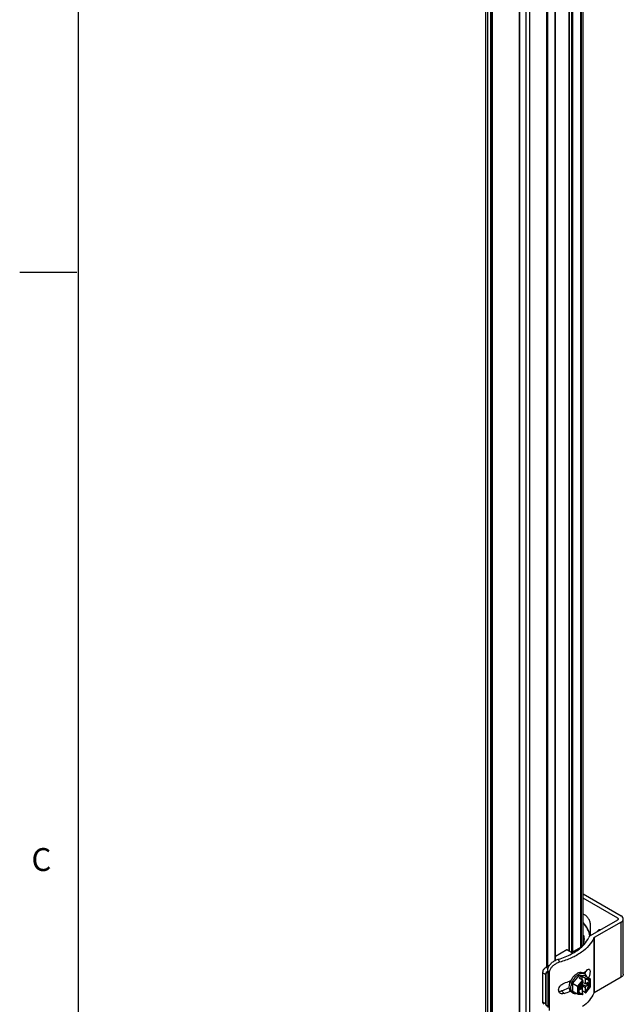
# Model space of a CAD drawing. Units: inches. Extents: x 0.5 to 33.6, y 0.5 to 21.6.
# Drawn here: x 0.5 to 3.1, y 13 to 17.3 of the extents above; entities that cross this region are included whole.
import ezdxf

# ---------------------------------------------------------------- set-up
doc = ezdxf.new("R2010")
doc.units = ezdxf.units.IN
doc.header["$LTSCALE"] = 1.87
doc.header["$MEASUREMENT"] = 0
doc.layers.get('0').update_dxf_attribs({"linetype": 'CONTINUOUS'})
doc.layers.add('02___PRT_ALL_AXES', color=7, linetype='CONTINUOUS')
doc.layers.add('AXIS', color=7, linetype='CONTINUOUS')
doc.styles.add('TEXTSTYLE_2', font='txt', dxfattribs={"width": 0.8})

msp = doc.modelspace()

# ---------------------------------------------------------------- linework, layer by layer
at = {"color": 7, "linetype": 'CONTINUOUS'}
for p, q in [((0.7365, 21.3367), (0.7365, 0.7035)), ((2.5401, 6.175), (2.5401, 19.7807)), ((2.5443, 6.175), (2.5443, 19.7783)), ((2.545, 19.7779), (2.545, 6.1754)), ((2.5459, 19.7774), (2.5459, 6.1766)), ((2.8834, 13.2145), (2.8834, 19.7652)), ((2.8843, 13.214), (2.8843, 19.764)), ((2.8947, 13.2083), (2.8947, 19.758)), ((2.8989, 13.2107), (2.8989, 19.758)), ((2.6645, 19.7089), (2.6645, 6.1039)), ((2.6654, 19.7084), (2.6654, 6.1027)), ((2.8217, 13.1728), (2.8217, 19.7134)), ((2.8225, 13.1733), (2.8225, 19.7146)), ((0.7307, 16.1797), (0.4807, 16.1797)), ((2.9434, 13.4635), (3.1101, 13.3672)), ((3.0955, 13.3572), (2.9434, 13.445)), ((2.9768, 13.2822), (3.0955, 13.3507)), ((3.1101, 13.3407), (2.9924, 13.2727)), ((3.0955, 13.3572), (3.0955, 13.3507)), ((3.1101, 13.0996), (3.1101, 13.3407)), ((3.1196, 13.1129), (3.1196, 13.354)), ((2.9469, 13.275), (2.9488, 13.2767)), ((2.9473, 13.2672), (2.9469, 13.275)), ((2.9469, 13.275), (2.9469, 13.2607)), ((2.9903, 13.2706), (2.9903, 13.0295)), ((2.9924, 13.2727), (2.9924, 13.0316)), ((2.8721, 13.2193), (2.8225, 13.1907)), ((2.893, 13.2073), (2.8721, 13.2193)), ((2.8944, 13.2081), (2.8746, 13.2196)), ((2.893, 13.2073), (2.9375, 13.233)), ((2.9414, 13.2376), (2.9433, 13.239)), ((2.9423, 13.2371), (2.9433, 13.239)), ((2.9433, 13.239), (2.9434, 13.2392)), ((2.8225, 13.1756), (2.8247, 13.1744)), ((2.8354, 13.1785), (2.8413, 13.1656)), ((2.7816, 13.143), (2.7971, 13.1519)), ((2.7816, 13.143), (2.7905, 13.1379)), ((2.7891, 13.1283), (2.7891, 12.9675)), ((2.7891, 13.1283), (2.7949, 13.1156)), ((2.7677, 12.9903), (2.7677, 13.1189)), ((2.7677, 13.1189), (2.7805, 13.1115)), ((2.7805, 12.9829), (2.7805, 13.1115)), ((2.7805, 13.1115), (2.7824, 13.1112)), ((2.7824, 12.9826), (2.7824, 13.1112)), ((2.7949, 13.1156), (2.7949, 12.9549)), ((2.925, 13.1076), (2.8972, 13.073)), ((2.9413, 13.0868), (2.9198, 13.0599)), ((2.9431, 13.0834), (2.9233, 13.0587)), ((2.9528, 13.1051), (2.925, 13.1076)), ((2.925, 13.1076), (2.9334, 13.1028)), ((2.9334, 13.1028), (2.9271, 13.095)), ((2.9413, 13.0868), (2.9271, 13.095)), ((2.9334, 13.1028), (2.9396, 13.1022)), ((2.9371, 13.0893), (2.937, 13.0893)), ((2.9371, 13.0892), (2.9371, 13.0893)), ((2.9539, 13.094), (2.9396, 13.1022)), ((2.9396, 13.0878), (2.9396, 13.1022)), ((2.9431, 13.0818), (2.9396, 13.0784)), ((2.9496, 13.1149), (2.9427, 13.1189)), ((2.9431, 13.0834), (2.9431, 13.0818)), ((2.9522, 13.091), (2.9556, 13.089)), ((2.9522, 13.091), (2.9522, 13.0731)), ((2.9528, 13.1051), (2.9754, 13.0921)), ((2.9754, 13.0921), (2.9539, 13.094)), ((2.9754, 13.0888), (2.9556, 13.0906)), ((2.9556, 13.089), (2.9556, 13.0906)), ((2.9754, 13.0577), (2.9754, 13.0888)), ((2.9762, 13.0579), (2.9762, 13.0907)), ((3.1101, 13.0996), (2.9924, 13.0316)), ((2.8972, 13.073), (2.9198, 13.0599)), ((2.8972, 13.073), (2.8972, 13.0394)), ((2.8972, 13.0394), (2.9198, 13.0264)), ((2.9198, 13.0599), (2.9198, 13.0264)), ((2.9233, 13.0587), (2.9233, 13.0276)), ((2.9358, 13.0592), (2.9267, 13.054)), ((2.9267, 13.054), (2.9267, 13.0444)), ((2.9267, 13.0444), (2.9358, 13.0496)), ((2.9358, 13.0496), (2.9293, 13.0555)), ((2.9298, 13.0557), (2.9396, 13.0474)), ((2.9371, 13.0499), (2.9335, 13.0525)), ((2.9396, 13.0658), (2.9358, 13.0592)), ((2.9358, 13.0496), (2.9396, 13.0474)), ((2.9368, 13.0498), (2.9371, 13.0499)), ((2.9371, 13.0609), (2.9369, 13.0611)), ((2.9371, 13.0609), (2.9396, 13.0652)), ((2.9371, 13.0499), (2.9371, 13.0609)), ((2.9396, 13.0784), (2.9396, 13.0658)), ((2.9396, 13.0769), (2.9522, 13.0731)), ((2.956, 13.0709), (2.9396, 13.0766)), ((2.956, 13.0612), (2.9396, 13.068)), ((2.9396, 13.0652), (2.9522, 13.0546)), ((2.9396, 13.0652), (2.9396, 13.0294)), ((2.9539, 13.0317), (2.9396, 13.0399)), ((2.965, 13.0665), (2.9518, 13.0723)), ((2.956, 13.0709), (2.9522, 13.0731)), ((2.9522, 13.0546), (2.956, 13.0612)), ((2.9522, 13.0546), (2.9522, 13.0367)), ((2.9553, 13.0318), (2.9761, 13.0578)), ((2.9556, 13.033), (2.9754, 13.0577)), ((2.965, 13.0761), (2.956, 13.0709)), ((2.956, 13.0612), (2.965, 13.0665)), ((2.965, 13.0665), (2.965, 13.0761)), ((2.9754, 13.0577), (2.9761, 13.0578)), ((2.9004, 13.0297), (2.8934, 13.0337)), ((2.9205, 13.0262), (2.9198, 13.0264)), ((2.9205, 13.0262), (2.9419, 13.0243)), ((2.9233, 13.0276), (2.9431, 13.0258)), ((2.9396, 13.0294), (2.9431, 13.0274)), ((2.9431, 13.0274), (2.9431, 13.0258)), ((2.9522, 13.0367), (2.9556, 13.0346)), ((2.9556, 13.033), (2.9556, 13.0346)), ((2.7805, 12.9829), (2.7677, 12.9903)), ((2.7805, 12.9829), (2.7824, 12.9826))]:
    msp.add_line(p, q, dxfattribs=at)
for centre, radius, start, end in [((2.929, 13.2451), 0.0147, 305.4306, 310.1026), ((2.862, 13.27), 0.0857, 337.8296, 339.096), ((2.9335, 13.2433), 0.0107, 322.566, 324.827), ((2.8641, 13.2692), 0.0835, 339.088, 342.3407), ((2.7916, 13.1258), 0.0198, 120.0568, 124.5588), ((2.9628, 13.05), 0.0803, 154.0263, 160.9593), ((2.9615, 13.0522), 0.078, 139.783, 140.1501), ((2.9577, 13.0517), 0.075, 160.9788, 163.4652), ((2.9584, 13.0495), 0.0684, 163.4093, 168.4401), ((2.9761, 13.0414), 0.0513, 161.4676, 165.6863), ((2.9782, 13.0407), 0.0536, 160.8695, 161.4828), ((2.9784, 13.0425), 0.0528, 137.2449, 139.1436), ((2.9407, 13.0406), 0.0151, 207.7333, 212.2393)]:
    msp.add_arc(centre, radius, start, end, dxfattribs=at)
for centre, start_param, end_param in [((2.9413, 13.0844), -2.215667, -0.64487), ((2.9539, 13.0916), -2.215667, -0.64487), ((2.9413, 13.0268), -3.435601, -2.215667), ((2.9539, 13.0341), 2.496722, 4.067519)]:
    msp.add_ellipse(centre, major_axis=(-0.00106, 0.0025), ratio=0.565746, start_param=start_param, end_param=end_param, dxfattribs=at)
for points, knots in [([(2.9748, 13.2806), (2.9731, 13.2909), (2.9655, 13.3121), (2.9518, 13.3298), (2.9438, 13.3382)], [0, 0, 0, 0, 0.475358, 1, 1, 1, 1]), ([(3.0955, 13.3572), (3.0962, 13.3568), (3.0973, 13.3559), (3.0978, 13.3546), (3.0978, 13.354)], [0, 0, 0, 0, 0.550827, 1, 1, 1, 1]), ([(3.0978, 13.354), (3.0978, 13.3533), (3.0973, 13.352), (3.0962, 13.3511), (3.0955, 13.3507)], [0, 0, 0, 0, 0.449173, 1, 1, 1, 1]), ([(3.1196, 13.354), (3.1196, 13.3565), (3.1174, 13.3621), (3.1128, 13.3657), (3.1101, 13.3672)], [0, 0, 0, 0, 0.449233, 1, 1, 1, 1]), ([(3.1101, 13.3407), (3.1128, 13.3422), (3.1174, 13.3458), (3.1196, 13.3514), (3.1196, 13.354)], [0, 0, 0, 0, 0.550766, 1, 1, 1, 1]), ([(2.9732, 13.2796), (2.9718, 13.2899), (2.9648, 13.3112), (2.9516, 13.3291), (2.9437, 13.3375)], [0, 0, 0, 0, 0.475946, 1, 1, 1, 1]), ([(2.9903, 13.2706), (2.9852, 13.2587), (2.9695, 13.2352), (2.9356, 13.206), (2.892, 13.182), (2.8589, 13.1705), (2.8413, 13.1656)], [0, 0, 0, 0, 0.207724, 0.443049, 0.708242, 1, 1, 1, 1]), ([(2.9382, 13.2325), (2.9416, 13.2356), (2.9535, 13.2477), (2.9633, 13.2621), (2.9682, 13.2735)], [0, 0, 0, 0, 0.266881, 1, 1, 1, 1]), ([(2.9488, 13.2767), (2.9487, 13.2781), (2.9473, 13.2812), (2.9449, 13.2833), (2.9434, 13.2842)], [0, 0, 0, 0, 0.45622, 1, 1, 1, 1]), ([(2.9469, 13.275), (2.9468, 13.2761), (2.9459, 13.2783), (2.9443, 13.28), (2.9434, 13.2808)], [0, 0, 0, 0, 0.466061, 1, 1, 1, 1]), ([(2.9434, 13.2392), (2.9458, 13.2452), (2.9492, 13.2576), (2.9495, 13.2704), (2.9488, 13.2767)], [0, 0, 0, 0, 0.505901, 1, 1, 1, 1]), ([(2.9436, 13.2439), (2.9442, 13.2458), (2.9463, 13.2534), (2.9473, 13.2613), (2.9473, 13.2672)], [0, 0, 0, 0, 0.253885, 1, 1, 1, 1]), ([(2.9768, 13.2822), (2.9758, 13.2816), (2.9724, 13.2794), (2.9694, 13.2762), (2.9682, 13.2735)], [0, 0, 0, 0, 0.280798, 1, 1, 1, 1]), ([(2.9903, 13.2706), (2.9904, 13.2708), (2.9909, 13.2717), (2.9917, 13.2723), (2.9924, 13.2727)], [0, 0, 0, 0, 0.223915, 1, 1, 1, 1]), ([(2.8354, 13.1785), (2.8554, 13.1842), (2.892, 13.1981), (2.9249, 13.2201), (2.9382, 13.2325)], [0, 0, 0, 0, 0.532979, 1, 1, 1, 1]), ([(2.8746, 13.2196), (2.8744, 13.2197), (2.8736, 13.22), (2.8727, 13.2197), (2.8721, 13.2193)], [0, 0, 0, 0, 0.220926, 1, 1, 1, 1]), ([(2.9375, 13.233), (2.938, 13.2333), (2.9396, 13.2343), (2.9411, 13.2356), (2.942, 13.2368)], [0, 0, 0, 0, 0.270113, 1, 1, 1, 1]), ([(2.9384, 13.2338), (2.9388, 13.2341), (2.94, 13.2352), (2.9409, 13.2365), (2.9414, 13.2376)], [0, 0, 0, 0, 0.270598, 1, 1, 1, 1]), ([(2.7891, 13.1283), (2.7891, 13.1327), (2.7909, 13.142), (2.7982, 13.1546), (2.809, 13.1654), (2.8178, 13.1711), (2.8225, 13.1734)], [0, 0, 0, 0, 0.226098, 0.470886, 0.73238, 1, 1, 1, 1]), ([(2.8225, 13.1734), (2.8235, 13.174), (2.8277, 13.1759), (2.8321, 13.1776), (2.8354, 13.1785)], [0, 0, 0, 0, 0.25536, 1, 1, 1, 1]), ([(2.7677, 13.1205), (2.7677, 13.1226), (2.7685, 13.1269), (2.7712, 13.133), (2.7751, 13.1383), (2.7785, 13.1412), (2.7802, 13.1422)], [0, 0, 0, 0, 0.237218, 0.500004, 0.762788, 1, 1, 1, 1]), ([(2.7677, 13.1189), (2.7677, 13.1234), (2.7706, 13.1323), (2.7766, 13.1396), (2.7803, 13.1422)], [0, 0, 0, 0, 0.49416, 1, 1, 1, 1]), ([(2.7805, 13.1115), (2.7805, 13.1142), (2.7825, 13.1199), (2.7866, 13.124), (2.789, 13.1258)], [0, 0, 0, 0, 0.472176, 1, 1, 1, 1]), ([(2.7824, 13.1112), (2.7824, 13.1134), (2.7839, 13.118), (2.7872, 13.1214), (2.7891, 13.1229)], [0, 0, 0, 0, 0.473644, 1, 1, 1, 1]), ([(2.8225, 13.1574), (2.8185, 13.155), (2.8111, 13.1494), (2.8022, 13.1392), (2.7964, 13.1278), (2.7949, 13.1196), (2.7949, 13.1156)], [0, 0, 0, 0, 0.269277, 0.529098, 0.772817, 1, 1, 1, 1]), ([(2.8413, 13.1656), (2.8397, 13.1652), (2.8332, 13.1631), (2.8269, 13.1601), (2.8225, 13.1574)], [0, 0, 0, 0, 0.243333, 1, 1, 1, 1]), ([(2.8865, 13.0832), (2.8863, 13.0823), (2.8856, 13.079), (2.8855, 13.0755), (2.8859, 13.073)], [0, 0, 0, 0, 0.265937, 1, 1, 1, 1]), ([(2.8861, 13.0737), (2.886, 13.0745), (2.8859, 13.0777), (2.8863, 13.081), (2.8869, 13.0834)], [0, 0, 0, 0, 0.235272, 1, 1, 1, 1]), ([(2.8906, 13.0851), (2.8913, 13.0867), (2.8945, 13.0927), (2.8983, 13.0983), (2.9016, 13.1022)], [0, 0, 0, 0, 0.25152, 1, 1, 1, 1]), ([(2.8928, 13.0691), (2.8934, 13.071), (2.8961, 13.0787), (2.8999, 13.086), (2.9033, 13.0911)], [0, 0, 0, 0, 0.244596, 1, 1, 1, 1]), ([(2.9019, 13.1026), (2.9043, 13.1054), (2.9093, 13.1105), (2.9151, 13.1148), (2.918, 13.1165)], [0, 0, 0, 0, 0.52163, 1, 1, 1, 1]), ([(2.9033, 13.0911), (2.9063, 13.0956), (2.9127, 13.1036), (2.9208, 13.11), (2.925, 13.1125)], [0, 0, 0, 0, 0.52501, 1, 1, 1, 1]), ([(2.918, 13.1165), (2.9202, 13.1177), (2.9245, 13.1198), (2.9311, 13.1214), (2.9373, 13.1212), (2.941, 13.1199), (2.9427, 13.1189)], [0, 0, 0, 0, 0.289807, 0.549045, 0.782227, 1, 1, 1, 1]), ([(2.925, 13.1125), (2.9267, 13.1134), (2.93, 13.1151), (2.9365, 13.1172), (2.9416, 13.1174), (2.9447, 13.1168)], [0, 0, 0, 0, 0.282833, 0.542868, 1, 1, 1, 1]), ([(2.9447, 13.1168), (2.9451, 13.1167), (2.9468, 13.1162), (2.9485, 13.1156), (2.9496, 13.1149)], [0, 0, 0, 0, 0.253952, 1, 1, 1, 1]), ([(2.9496, 13.1149), (2.9507, 13.1143), (2.9528, 13.1127), (2.9563, 13.1086), (2.958, 13.1046), (2.9587, 13.1018)], [0, 0, 0, 0, 0.232548, 0.472976, 1, 1, 1, 1]), ([(2.9522, 13.0367), (2.9542, 13.0384), (2.958, 13.0425), (2.9628, 13.0494), (2.9666, 13.0569), (2.9692, 13.0646), (2.9704, 13.0721), (2.9702, 13.0789), (2.9684, 13.0847), (2.9661, 13.0877), (2.9648, 13.0888)], [0, 0, 0, 0, 0.137871, 0.2822, 0.427194, 0.566965, 0.696309, 0.811576, 0.911783, 1, 1, 1, 1]), ([(2.9597, 13.0897), (2.9594, 13.0896), (2.958, 13.0895), (2.9566, 13.0893), (2.9556, 13.089)], [0, 0, 0, 0, 0.240976, 1, 1, 1, 1]), ([(2.9556, 13.0346), (2.9578, 13.0365), (2.9618, 13.0408), (2.9668, 13.0481), (2.9706, 13.0561), (2.9731, 13.0642), (2.974, 13.0719), (2.9733, 13.0788), (2.9709, 13.0845), (2.9681, 13.0872), (2.9666, 13.088)], [0, 0, 0, 0, 0.140421, 0.287442, 0.434499, 0.575014, 0.703377, 0.816074, 0.913175, 1, 1, 1, 1]), ([(2.9666, 13.088), (2.9656, 13.0886), (2.9633, 13.0895), (2.9609, 13.0897), (2.9597, 13.0897)], [0, 0, 0, 0, 0.486395, 1, 1, 1, 1]), ([(2.9762, 13.0907), (2.9762, 13.091), (2.9761, 13.0915), (2.9757, 13.0919), (2.9754, 13.0921)], [0, 0, 0, 0, 0.50612, 1, 1, 1, 1]), ([(2.9754, 13.0888), (2.9755, 13.089), (2.9759, 13.0895), (2.9762, 13.0902), (2.9762, 13.0907)], [0, 0, 0, 0, 0.265392, 1, 1, 1, 1]), ([(3.1196, 13.1129), (3.1196, 13.1103), (3.1174, 13.1047), (3.1128, 13.1012), (3.1101, 13.0996)], [0, 0, 0, 0, 0.449234, 1, 1, 1, 1]), ([(2.8833, 13.0535), (2.8831, 13.0567), (2.8835, 13.0633), (2.8849, 13.0698), (2.8859, 13.0731)], [0, 0, 0, 0, 0.476553, 1, 1, 1, 1]), ([(2.8934, 13.0337), (2.892, 13.0345), (2.8892, 13.0368), (2.8861, 13.0414), (2.8841, 13.0471), (2.8835, 13.0513), (2.8833, 13.0535)], [0, 0, 0, 0, 0.221582, 0.45642, 0.714256, 1, 1, 1, 1]), ([(2.9004, 13.0297), (2.8993, 13.0303), (2.8973, 13.0318), (2.8938, 13.0359), (2.8908, 13.0428), (2.8898, 13.0526), (2.8906, 13.0595), (2.8914, 13.0632)], [0, 0, 0, 0, 0.101062, 0.205438, 0.43368, 0.698452, 1, 1, 1, 1]), ([(2.9233, 13.0587), (2.923, 13.0588), (2.9225, 13.0589), (2.9213, 13.0592), (2.9203, 13.0596), (2.9198, 13.0599)], [0, 0, 0, 0, 0.20466, 0.46015, 1, 1, 1, 1]), ([(2.9263, 13.0541), (2.9258, 13.0521), (2.9251, 13.0484), (2.9248, 13.0414), (2.9258, 13.0364), (2.9273, 13.0336)], [0, 0, 0, 0, 0.286155, 0.550063, 1, 1, 1, 1]), ([(2.9385, 13.0771), (2.9361, 13.0743), (2.9319, 13.0683), (2.9288, 13.0617), (2.9276, 13.0582)], [0, 0, 0, 0, 0.5, 1, 1, 1, 1]), ([(2.9162, 13.0283), (2.9135, 13.0276), (2.9092, 13.027), (2.9039, 13.028), (2.9015, 13.029), (2.9004, 13.0297)], [0, 0, 0, 0, 0.526945, 0.7674, 1, 1, 1, 1]), ([(2.9233, 13.0276), (2.9231, 13.0274), (2.9224, 13.0266), (2.9213, 13.0261), (2.9205, 13.0262)], [0, 0, 0, 0, 0.258135, 1, 1, 1, 1]), ([(2.9279, 13.0326), (2.9284, 13.0317), (2.9297, 13.0301), (2.9313, 13.0289), (2.9321, 13.0284)], [0, 0, 0, 0, 0.510121, 1, 1, 1, 1]), ([(2.9303, 13.0296), (2.9317, 13.0291), (2.9349, 13.0285), (2.938, 13.029), (2.9396, 13.0294)], [0, 0, 0, 0, 0.47408, 1, 1, 1, 1]), ([(2.9321, 13.0284), (2.9337, 13.0275), (2.9374, 13.0264), (2.9412, 13.0269), (2.9431, 13.0274)], [0, 0, 0, 0, 0.47195, 1, 1, 1, 1]), ([(2.9903, 13.0295), (2.9855, 13.0184), (2.9714, 12.9966), (2.9522, 12.9792), (2.9414, 12.9711)], [0, 0, 0, 0, 0.471084, 1, 1, 1, 1]), ([(2.9924, 13.0316), (2.9922, 13.0315), (2.9913, 13.0309), (2.9906, 13.0302), (2.9903, 13.0295)], [0, 0, 0, 0, 0.280918, 1, 1, 1, 1]), ([(2.7718, 12.9813), (2.7705, 12.9821), (2.7682, 12.9849), (2.7677, 12.9884), (2.7677, 12.9903)], [0, 0, 0, 0, 0.449246, 1, 1, 1, 1]), ([(2.7868, 12.9726), (2.785, 12.9737), (2.7817, 12.9766), (2.7805, 12.9808), (2.7805, 12.9829)], [0, 0, 0, 0, 0.503121, 1, 1, 1, 1]), ([(2.7875, 12.9737), (2.786, 12.9747), (2.7834, 12.9773), (2.7824, 12.9809), (2.7824, 12.9826)], [0, 0, 0, 0, 0.504892, 1, 1, 1, 1])]:
    msp.add_open_spline(points, degree=3, knots=knots, dxfattribs=at)
for points in [[(2.8914, 13.0632), (2.8914, 13.0632), (2.8914, 13.0632), (2.8914, 13.0632)], [(2.9761, 13.0578), (2.9762, 13.0578), (2.9762, 13.0578), (2.9762, 13.0579)]]:
    msp.add_open_spline(points, degree=3, dxfattribs=at)
at = {"layer": '02___PRT_ALL_AXES', "color": 7, "linetype": 'CONTINUOUS'}
for p, q in [((2.9758, 13.2816), (2.9758, 13.3298)), ((2.8612, 13.0286), (2.8499, 13.0399))]:
    msp.add_line(p, q, dxfattribs=at)
for centre, radius, start, end in [((2.9401, 13.3563), 0.0191, 77.5159, 80.463), ((2.8272, 13.2674), 0.1911, 308.2335, 311.788), ((2.8385, 13.2549), 0.1743, 311.7675, 314.9878), ((2.755, 13.3935), 0.337, 288.3648, 292.9793), ((2.7635, 13.373), 0.3149, 293.0035, 293.8409), ((2.7555, 13.347), 0.3355, 288.3556, 293.2537)]:
    msp.add_arc(centre, radius, start, end, dxfattribs=at)
for points, knots in [([(2.9442, 13.3749), (2.9441, 13.3745), (2.9436, 13.3728), (2.9433, 13.3711), (2.9432, 13.3698)], [0, 0, 0, 0, 0.239243, 1, 1, 1, 1]), ([(2.9758, 13.3298), (2.9758, 13.3346), (2.9737, 13.3448), (2.9666, 13.3584), (2.9568, 13.3693), (2.9484, 13.374), (2.9443, 13.3749)], [0, 0, 0, 0, 0.248091, 0.521936, 0.783315, 1, 1, 1, 1]), ([(3.0108, 13.3054), (3.0096, 13.3047), (3.0073, 13.3028), (3.0059, 13.3002), (3.0053, 13.2989)], [0, 0, 0, 0, 0.481077, 1, 1, 1, 1]), ([(3.0192, 13.3069), (3.0177, 13.3071), (3.0148, 13.3071), (3.012, 13.3061), (3.0108, 13.3054)], [0, 0, 0, 0, 0.518956, 1, 1, 1, 1]), ([(2.9522, 13.1131), (2.9524, 13.1141), (2.9534, 13.1181), (2.9541, 13.1221), (2.9543, 13.1251)], [0, 0, 0, 0, 0.257439, 1, 1, 1, 1]), ([(2.9617, 13.1316), (2.9624, 13.1324), (2.9646, 13.1344), (2.968, 13.1361), (2.9699, 13.1354)], [0, 0, 0, 0, 0.332334, 1, 1, 1, 1]), ([(2.9699, 13.1354), (2.9717, 13.1348), (2.9736, 13.1313), (2.9743, 13.1263), (2.9743, 13.121), (2.9737, 13.115), (2.9721, 13.1065), (2.97, 13.1002), (2.9681, 13.0963)], [0, 0, 0, 0, 0.137803, 0.243492, 0.373175, 0.521417, 0.680802, 1, 1, 1, 1]), ([(2.8372, 13.0393), (2.8363, 13.0425), (2.8367, 13.05), (2.8419, 13.0601), (2.8503, 13.0685), (2.8575, 13.0724), (2.8612, 13.0736)], [0, 0, 0, 0, 0.220648, 0.47132, 0.739812, 1, 1, 1, 1]), ([(2.8412, 13.0321), (2.8398, 13.0335), (2.8382, 13.036), (2.8373, 13.0386), (2.8372, 13.0393)], [0, 0, 0, 0, 0.743796, 1, 1, 1, 1]), ([(2.8373, 13.0393), (2.8382, 13.039), (2.8424, 13.0383), (2.8468, 13.0389), (2.8499, 13.0399)], [0, 0, 0, 0, 0.237451, 1, 1, 1, 1]), ([(2.8836, 13.0534), (2.8809, 13.0521), (2.8699, 13.0471), (2.8585, 13.0428), (2.8499, 13.0399)], [0, 0, 0, 0, 0.243895, 1, 1, 1, 1]), ([(2.8612, 13.0286), (2.8576, 13.0274), (2.8504, 13.0265), (2.8436, 13.0297), (2.8412, 13.0321)], [0, 0, 0, 0, 0.530225, 1, 1, 1, 1])]:
    msp.add_open_spline(points, degree=3, knots=knots, dxfattribs=at)
at = {"layer": 'AXIS', "color": 7, "linetype": 'CONTINUOUS'}
for p, q in [((2.5191, 6.1109), (2.5191, 19.8805)), ((2.9434, 13.2439), (2.9434, 19.8562)), ((2.526, 19.7889), (2.526, 6.1832)), ((2.9322, 19.7772), (2.9322, 13.2299)), ((2.9352, 19.7802), (2.9352, 13.2316)), ((2.6938, 19.692), (2.6938, 6.0863)), ((2.7089, 19.688), (2.7089, 6.0823)), ((2.7833, 19.6925), (2.7833, 13.1439)), ((2.7884, 19.6942), (2.7884, 13.1469))]:
    msp.add_line(p, q, dxfattribs=at)

# ---------------------------------------------------------------- texts
at = {"color": 7, "linetype": 'CONTINUOUS', "insert": (0.6192, 13.6639), "char_height": 0.1, "width": 0.08, "attachment_point": 3, "line_spacing_factor": 0.9, "style": 'TEXTSTYLE_2'}
msp.add_mtext('C', dxfattribs=at)

doc.saveas('drawing.dxf')
